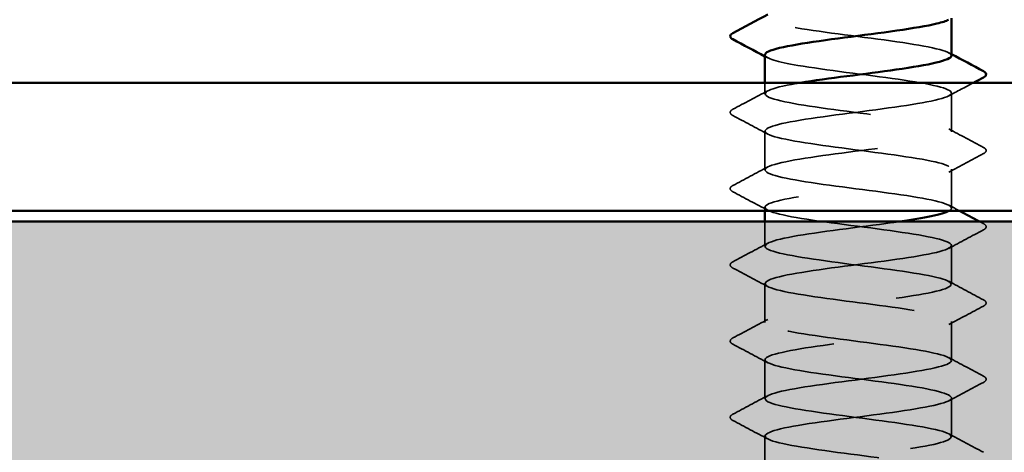
# Model space of a CAD drawing. Units: inches. Extents: x 0.6 to 33.4, y 0.6 to 21.4.
# Drawn here: x 10.6 to 11.2, y 5.3 to 5.5 of the extents above; entities that cross this region are included whole.
import ezdxf

# ---------------------------------------------------------------- set-up
doc = ezdxf.new("R2010")
doc.units = ezdxf.units.IN
doc.header["$LTSCALE"] = 2
doc.header["$MEASUREMENT"] = 0
doc.linetypes.add('DASHED', pattern=[0.2067, 0.1654, -0.0413])
for name, color, linetype, lineweight in [('Hatch (ANSI)', 7, 'Continuous', 18), ('Hidden (ANSI)', 7, 'DASHED', 35), ('Visible (ANSI)', 7, 'Continuous', 50)]:
    doc.layers.add(name, color=color, linetype=linetype, lineweight=lineweight)

msp = doc.modelspace()

# ---------------------------------------------------------------- hatches: boundary and pattern name
at = {"layer": 'Hatch (ANSI)', "true_color": 0x804000}
h = msp.add_hatch(dxfattribs=at)
h.set_pattern_fill('AR-SAND', color=36, scale=0.25, angle=45, style=0)
h.paths.add_polyline_path([(13.852352, 21.02047), (13.852352, 4.995623), (1.073892, 4.995623), (1.073892, 5.41229), (13.435685, 5.41229), (13.435685, 21.02047)])

# ---------------------------------------------------------------- linework, layer by layer
at = {"layer": 'Hidden (ANSI)', "ltscale": 0.00643}
msp.add_line((11.029467, 5.492099), (11.029467, 5.498956), dxfattribs=at)
at = {"layer": 'Hidden (ANSI)', "ltscale": 0.023028}
for p, q in [((11.146134, 5.46829), (11.146134, 5.492576)), ((11.029467, 5.44448), (11.029467, 5.468766)), ((11.146134, 5.420671), (11.146134, 5.444956)), ((11.146134, 5.373052), (11.146134, 5.397337)), ((11.029467, 5.349242), (11.029467, 5.373528)), ((11.146134, 5.325433), (11.146134, 5.349718)), ((11.029467, 5.301623), (11.029467, 5.325909)), ((11.146134, 5.277814), (11.146134, 5.302099)), ((11.029467, 5.254004), (11.029467, 5.27829))]:
    msp.add_line(p, q, dxfattribs=at)
at = {"layer": 'Hidden (ANSI)', "ltscale": 0.001986}
msp.add_line((11.029467, 5.418956), (11.029467, 5.421147), dxfattribs=at)
at = {"layer": 'Hidden (ANSI)', "ltscale": 0.014593}
msp.add_line((11.029467, 5.396861), (11.029467, 5.41229), dxfattribs=at)
at = {"layer": 'Hidden (ANSI)', "ltscale": 0.189186}
msp.add_open_spline([(11.146134, 5.515909), (11.146128, 5.518799), (11.132197, 5.521689), (11.111949, 5.524579), (11.09165, 5.527476), (11.066101, 5.530373), (11.049336, 5.53327), (11.033319, 5.536038), (11.026149, 5.538807), (11.031216, 5.541575)], degree=3, knots=[259.1813939, 259.1813939, 259.1813939, 259.1813939, 260.3253848, 260.3253848, 260.3253848, 261.4721927, 261.4721927, 261.4721927, 262.5679256, 262.5679256, 262.5679256, 262.5679256], dxfattribs=at)
at = {"layer": 'Hidden (ANSI)', "ltscale": 0.001781}
for points in [[(11.144393, 5.517765), (11.144973, 5.517454), (11.145554, 5.517144), (11.146134, 5.516833)], [(11.031208, 5.514529), (11.030628, 5.51484), (11.030048, 5.51515), (11.029467, 5.515461)]]:
    msp.add_open_spline(points, degree=3, dxfattribs=at)
at = {"layer": 'Hidden (ANSI)', "ltscale": 1.083935}
msp.add_open_spline([(11.029602, 5.516385), (11.029791, 5.514191), (11.037225, 5.511998), (11.050113, 5.509804), (11.067133, 5.506907), (11.092745, 5.50401), (11.112878, 5.501112), (11.133011, 5.498215), (11.146577, 5.495318), (11.146122, 5.492421), (11.145667, 5.489524), (11.131217, 5.486627), (11.11071, 5.48373), (11.090203, 5.480832), (11.064748, 5.477935), (11.048329, 5.475038), (11.03191, 5.472141), (11.025416, 5.469244), (11.032414, 5.466347), (11.039412, 5.46345), (11.059524, 5.460552), (11.0817, 5.457655), (11.103877, 5.454758), (11.126919, 5.451861), (11.138168, 5.448964), (11.149417, 5.446067), (11.148264, 5.44317), (11.135343, 5.440272), (11.122422, 5.437375), (11.098432, 5.434478), (11.076551, 5.431581), (11.054671, 5.428684), (11.036085, 5.425787), (11.031002, 5.42289), (11.02592, 5.419992), (11.034618, 5.417095), (11.052317, 5.414198), (11.070016, 5.411301), (11.095758, 5.408404), (11.115403, 5.405507), (11.135047, 5.402609), (11.147531, 5.399712), (11.145996, 5.396815), (11.14446, 5.393918), (11.128989, 5.391021), (11.108081, 5.388124), (11.087173, 5.385227), (11.06196, 5.382329), (11.046293, 5.379432), (11.030625, 5.376535), (11.025351, 5.373638), (11.033367, 5.370741), (11.041384, 5.367844), (11.062257, 5.364947), (11.084521, 5.362049), (11.106785, 5.359152), (11.129234, 5.356255), (11.139536, 5.353358), (11.149838, 5.350461), (11.147435, 5.347564), (11.133648, 5.344667), (11.11986, 5.341769), (11.095435, 5.338872), (11.073789, 5.335975), (11.052142, 5.333078), (11.034448, 5.330181), (11.030425, 5.327284), (11.026401, 5.324387), (11.036268, 5.321489), (11.054604, 5.318592), (11.07294, 5.315695), (11.098753, 5.312798), (11.117862, 5.309901), (11.136972, 5.307004), (11.148345, 5.304107), (11.145732, 5.301209), (11.14312, 5.298312), (11.126664, 5.295415), (11.105405, 5.292518), (11.084146, 5.289621), (11.059234, 5.286724), (11.044354, 5.283827), (11.029474, 5.280929), (11.025432, 5.278032), (11.034448, 5.275135), (11.043465, 5.272238), (11.065051, 5.269341), (11.087349, 5.266444), (11.109648, 5.263547), (11.131451, 5.260649), (11.140782, 5.257752), (11.150112, 5.254855), (11.146466, 5.251958), (11.131845, 5.249061), (11.117224, 5.246164), (11.09242, 5.243267), (11.071059, 5.240369), (11.049698, 5.237472), (11.032936, 5.234575), (11.029982, 5.231678), (11.027027, 5.228781), (11.038039, 5.225884), (11.056969, 5.222987), (11.075899, 5.220089), (11.101721, 5.217192), (11.120252, 5.214295), (11.138782, 5.211398), (11.149016, 5.208501), (11.145333, 5.205604), (11.141649, 5.202706), (11.124248, 5.199809), (11.102687, 5.196912), (11.081126, 5.194015), (11.056574, 5.191118), (11.042517, 5.188221), (11.02846, 5.185324), (11.02566, 5.182426), (11.035655, 5.179529), (11.04565, 5.176632), (11.067898, 5.173735), (11.090179, 5.170838), (11.112459, 5.167941), (11.133566, 5.165044), (11.141903, 5.162146), (11.150241, 5.159249), (11.145358, 5.156352), (11.129938, 5.153455), (11.114517, 5.150558), (11.089394, 5.147661), (11.068369, 5.144764), (11.047343, 5.141866), (11.031554, 5.138969), (11.029675, 5.136072), (11.027796, 5.133175), (11.039928, 5.130278), (11.059407, 5.127381), (11.078886, 5.124484), (11.104657, 5.121586), (11.122564, 5.118689), (11.140471, 5.115792), (11.149543, 5.112895), (11.144798, 5.109998), (11.140052, 5.107101), (11.121746, 5.104204), (11.099934, 5.101306), (11.078123, 5.098409), (11.053988, 5.095512), (11.040787, 5.092615), (11.027586, 5.089718), (11.026035, 5.086821), (11.036984, 5.083924), (11.047934, 5.081026), (11.070793, 5.078129), (11.093003, 5.075232), (11.115213, 5.072335), (11.135572, 5.069438), (11.142897, 5.066541), (11.150222, 5.063644), (11.144115, 5.060746), (11.127932, 5.057849), (11.111749, 5.054952), (11.086365, 5.052055), (11.065724, 5.049158), (11.045084, 5.046261), (11.030304, 5.043364), (11.029505, 5.040466), (11.028705, 5.037569), (11.041929, 5.034672), (11.061912, 5.031775), (11.081894, 5.028878), (11.107554, 5.025981), (11.124795, 5.023083), (11.142036, 5.020186), (11.149925, 5.017289), (11.144129, 5.014392), (11.138332, 5.011495), (11.119164, 5.008598), (11.097153, 5.005701), (11.075142, 5.002803), (11.051481, 4.999906), (11.039168, 4.997009), (11.037204, 4.996547), (11.035546, 4.996085), (11.034194, 4.995623)], degree=3, knots=[-262.3229866, -262.3229866, -262.3229866, -262.3229866, -261.4546196, -261.4546196, -261.4546196, -260.3078117, -260.3078117, -260.3078117, -259.1610038, -259.1610038, -259.1610038, -258.014196, -258.014196, -258.014196, -256.8673881, -256.8673881, -256.8673881, -255.7205802, -255.7205802, -255.7205802, -254.5737724, -254.5737724, -254.5737724, -253.4269645, -253.4269645, -253.4269645, -252.2801567, -252.2801567, -252.2801567, -251.1333488, -251.1333488, -251.1333488, -249.9865409, -249.9865409, -249.9865409, -248.8397331, -248.8397331, -248.8397331, -247.6929252, -247.6929252, -247.6929252, -246.5461173, -246.5461173, -246.5461173, -245.3993095, -245.3993095, -245.3993095, -244.2525016, -244.2525016, -244.2525016, -243.1056938, -243.1056938, -243.1056938, -241.9588859, -241.9588859, -241.9588859, -240.812078, -240.812078, -240.812078, -239.6652702, -239.6652702, -239.6652702, -238.5184623, -238.5184623, -238.5184623, -237.3716544, -237.3716544, -237.3716544, -236.2248466, -236.2248466, -236.2248466, -235.0780387, -235.0780387, -235.0780387, -233.9312309, -233.9312309, -233.9312309, -232.784423, -232.784423, -232.784423, -231.6376151, -231.6376151, -231.6376151, -230.4908073, -230.4908073, -230.4908073, -229.3439994, -229.3439994, -229.3439994, -228.1971915, -228.1971915, -228.1971915, -227.0503837, -227.0503837, -227.0503837, -225.9035758, -225.9035758, -225.9035758, -224.756768, -224.756768, -224.756768, -223.6099601, -223.6099601, -223.6099601, -222.4631522, -222.4631522, -222.4631522, -221.3163444, -221.3163444, -221.3163444, -220.1695365, -220.1695365, -220.1695365, -219.0227286, -219.0227286, -219.0227286, -217.8759208, -217.8759208, -217.8759208, -216.7291129, -216.7291129, -216.7291129, -215.5823051, -215.5823051, -215.5823051, -214.4354972, -214.4354972, -214.4354972, -213.2886893, -213.2886893, -213.2886893, -212.1418815, -212.1418815, -212.1418815, -210.9950736, -210.9950736, -210.9950736, -209.8482657, -209.8482657, -209.8482657, -208.7014579, -208.7014579, -208.7014579, -207.55465, -207.55465, -207.55465, -206.4078421, -206.4078421, -206.4078421, -205.2610343, -205.2610343, -205.2610343, -204.1142264, -204.1142264, -204.1142264, -202.9674186, -202.9674186, -202.9674186, -201.8206107, -201.8206107, -201.8206107, -200.6738028, -200.6738028, -200.6738028, -199.526995, -199.526995, -199.526995, -198.3801871, -198.3801871, -198.3801871, -197.2333792, -197.2333792, -197.2333792, -196.0865714, -196.0865714, -196.0865714, -194.9397635, -194.9397635, -194.9397635, -193.7929557, -193.7929557, -193.7929557, -193.6100721, -193.6100721, -193.6100721, -193.6100721], dxfattribs=at)
at = {"layer": 'Hidden (ANSI)', "ltscale": 0.589915}
msp.add_open_spline([(11.144589, 5.418956), (11.145384, 5.419398), (11.145883, 5.41984), (11.146057, 5.420282), (11.147201, 5.423179), (11.134323, 5.426076), (11.114495, 5.428973), (11.094668, 5.43187), (11.068966, 5.434767), (11.051509, 5.437665), (11.034051, 5.440562), (11.025782, 5.443459), (11.031245, 5.446356), (11.036708, 5.449253), (11.055606, 5.45215), (11.077559, 5.455047), (11.099511, 5.457945), (11.12333, 5.460842), (11.135929, 5.463739), (11.148529, 5.466636), (11.149228, 5.469533), (11.137643, 5.47243), (11.126057, 5.475327), (11.102814, 5.478225), (11.080682, 5.481122), (11.05855, 5.484019), (11.038726, 5.486916), (11.032101, 5.489813), (11.025476, 5.49271), (11.032409, 5.495607), (11.04909, 5.498505), (11.049957, 5.498655), (11.050848, 5.498806), (11.051761, 5.498956)], degree=3, knots=[246.3888286, 246.3888286, 246.3888286, 246.3888286, 246.5636905, 246.5636905, 246.5636905, 247.7104983, 247.7104983, 247.7104983, 248.8573062, 248.8573062, 248.8573062, 250.004114, 250.004114, 250.004114, 251.1509219, 251.1509219, 251.1509219, 252.2977298, 252.2977298, 252.2977298, 253.4445376, 253.4445376, 253.4445376, 254.5913455, 254.5913455, 254.5913455, 255.7381534, 255.7381534, 255.7381534, 256.8849612, 256.8849612, 256.8849612, 256.94458, 256.94458, 256.94458, 256.94458], dxfattribs=at)
at = {"layer": 'Hidden (ANSI)', "ltscale": 0.01659}
msp.add_open_spline([(11.159861, 5.498956), (11.154699, 5.496221), (11.149542, 5.493478), (11.144393, 5.490719)], degree=3, dxfattribs=at)
at = {"layer": 'Hidden (ANSI)', "ltscale": 0.023355}
for points in [[(11.009462, 5.482397), (11.01672, 5.486232), (11.023973, 5.490079), (11.031208, 5.493956)], [(11.031208, 5.46691), (11.023973, 5.470786), (11.01672, 5.474633), (11.009462, 5.478469)], [(11.144393, 5.470146), (11.151629, 5.466269), (11.158881, 5.462422), (11.166139, 5.458587)], [(11.166139, 5.454659), (11.158881, 5.450824), (11.151629, 5.446977), (11.144393, 5.4431)], [(11.009462, 5.434778), (11.01672, 5.438613), (11.023973, 5.44246), (11.031208, 5.446337)], [(11.031208, 5.419291), (11.023973, 5.423167), (11.01672, 5.427014), (11.009462, 5.43085)], [(11.166139, 5.40704), (11.158881, 5.403205), (11.151629, 5.399358), (11.144393, 5.395481)], [(11.009462, 5.387158), (11.01672, 5.390994), (11.023973, 5.394841), (11.031208, 5.398718)], [(11.031208, 5.371672), (11.023973, 5.375548), (11.01672, 5.379395), (11.009462, 5.383231)], [(11.144393, 5.374908), (11.151629, 5.371031), (11.158881, 5.367184), (11.166139, 5.363349)], [(11.166139, 5.359421), (11.158881, 5.355586), (11.151629, 5.351739), (11.144393, 5.347862)], [(11.009462, 5.339539), (11.01672, 5.343375), (11.023973, 5.347222), (11.031208, 5.351099)], [(11.031208, 5.324053), (11.023973, 5.327929), (11.01672, 5.331776), (11.009462, 5.335612)], [(11.144393, 5.327289), (11.151629, 5.323412), (11.158881, 5.319565), (11.166139, 5.31573)], [(11.166139, 5.311802), (11.158881, 5.307967), (11.151629, 5.30412), (11.144393, 5.300243)], [(11.009462, 5.29192), (11.01672, 5.295756), (11.023973, 5.299603), (11.031208, 5.303479)], [(11.031208, 5.276433), (11.023973, 5.28031), (11.01672, 5.284157), (11.009462, 5.287993)], [(11.144393, 5.27967), (11.151629, 5.275793), (11.158881, 5.271946), (11.166139, 5.268111)]]:
    msp.add_open_spline(points, degree=3, dxfattribs=at)
at = {"layer": 'Hidden (ANSI)', "ltscale": 0.027706}
for points in [[(11.009462, 5.478469), (11.008532, 5.47896), (11.007839, 5.479521), (11.007764, 5.481264), (11.008489, 5.481883), (11.009462, 5.482397)], [(11.166139, 5.458587), (11.167069, 5.458096), (11.167763, 5.457535), (11.167838, 5.455791), (11.167112, 5.455173), (11.166139, 5.454659)], [(11.009462, 5.43085), (11.008532, 5.431341), (11.007839, 5.431902), (11.007764, 5.433645), (11.008489, 5.434264), (11.009462, 5.434778)], [(11.166139, 5.410968), (11.167069, 5.410477), (11.167763, 5.409916), (11.167838, 5.408172), (11.167112, 5.407554), (11.166139, 5.40704)], [(11.009462, 5.383231), (11.008532, 5.383722), (11.007839, 5.384283), (11.007764, 5.386026), (11.008489, 5.386644), (11.009462, 5.387158)], [(11.166139, 5.363349), (11.167069, 5.362858), (11.167763, 5.362297), (11.167838, 5.360553), (11.167112, 5.359935), (11.166139, 5.359421)], [(11.009462, 5.335612), (11.008532, 5.336103), (11.007839, 5.336664), (11.007764, 5.338407), (11.008489, 5.339025), (11.009462, 5.339539)], [(11.166139, 5.31573), (11.167069, 5.315239), (11.167763, 5.314678), (11.167838, 5.312934), (11.167112, 5.312316), (11.166139, 5.311802)], [(11.009462, 5.287993), (11.008532, 5.288484), (11.007839, 5.289045), (11.007764, 5.290788), (11.008489, 5.291406), (11.009462, 5.29192)]]:
    msp.add_open_spline(points, degree=3, knots=[0, 0, 0, 0, 0.05425934, 0.05425934, 0.11103282, 0.11103282, 0.11103282, 0.11103282], dxfattribs=at)
at = {"layer": 'Hidden (ANSI)', "ltscale": 0.007117}
msp.add_open_spline([(11.144393, 5.422527), (11.146619, 5.421334), (11.148847, 5.420144), (11.151077, 5.418956)], degree=3, dxfattribs=at)
at = {"layer": 'Hidden (ANSI)', "ltscale": 1.124484}
msp.add_open_spline([(11.145982, 4.992099), (11.146046, 4.992867), (11.14523, 4.993634), (11.143464, 4.994401), (11.136794, 4.997299), (11.116936, 5.000196), (11.094798, 5.003093), (11.07266, 5.00599), (11.04944, 5.008887), (11.037895, 5.011784), (11.026349, 5.014681), (11.027103, 5.017579), (11.039741, 5.020476), (11.05238, 5.023373), (11.076219, 5.02627), (11.098163, 5.029167), (11.120108, 5.032064), (11.138969, 5.034961), (11.144386, 5.037859), (11.149804, 5.040756), (11.141484, 5.043653), (11.123997, 5.04655), (11.10651, 5.049447), (11.080803, 5.052344), (11.060997, 5.055241), (11.041191, 5.058139), (11.02836, 5.061036), (11.029551, 5.063933), (11.030742, 5.06683), (11.045891, 5.069727), (11.066676, 5.072624), (11.087462, 5.075521), (11.112758, 5.078419), (11.12867, 5.081316), (11.144581, 5.084213), (11.150246, 5.08711), (11.142552, 5.090007), (11.134858, 5.092904), (11.114223, 5.095801), (11.091981, 5.098699), (11.069739, 5.101596), (11.047096, 5.104493), (11.036489, 5.10739), (11.025882, 5.110287), (11.027887, 5.113184), (11.041401, 5.116081), (11.054916, 5.118979), (11.079209, 5.121876), (11.100935, 5.124773), (11.122662, 5.12767), (11.140645, 5.130567), (11.145007, 5.133464), (11.149369, 5.136362), (11.139873, 5.139259), (11.121736, 5.142156), (11.103598, 5.145053), (11.077801, 5.14795), (11.058516, 5.150847), (11.03923, 5.153744), (11.027501, 5.156642), (11.02977, 5.159539), (11.03204, 5.162436), (11.048185, 5.165333), (11.069338, 5.16823), (11.090491, 5.171127), (11.115505, 5.174024), (11.13064, 5.176922), (11.145775, 5.179819), (11.150211, 5.182716), (11.141511, 5.185613), (11.132812, 5.18851), (11.111447, 5.191407), (11.089154, 5.194304), (11.066861, 5.197202), (11.044847, 5.200099), (11.035204, 5.202996), (11.025561, 5.205893), (11.028812, 5.20879), (11.04317, 5.211687), (11.057529, 5.214584), (11.082219, 5.217482), (11.103676, 5.220379), (11.125133, 5.223276), (11.142197, 5.226173), (11.145493, 5.22907), (11.148789, 5.231967), (11.13814, 5.234864), (11.119395, 5.237762), (11.100649, 5.240659), (11.074823, 5.243556), (11.056104, 5.246453), (11.037384, 5.24935), (11.026784, 5.252247), (11.030126, 5.255144), (11.033469, 5.258042), (11.050573, 5.260939), (11.072043, 5.263836), (11.093514, 5.266733), (11.118187, 5.26963), (11.13251, 5.272527), (11.146833, 5.275424), (11.15003, 5.278322), (11.140345, 5.281219), (11.130659, 5.284116), (11.108616, 5.287013), (11.086325, 5.28991), (11.064033, 5.292807), (11.042699, 5.295704), (11.034042, 5.298602), (11.025386, 5.301499), (11.029875, 5.304396), (11.045044, 5.307293), (11.060214, 5.31019), (11.085242, 5.313087), (11.106379, 5.315984), (11.127517, 5.318882), (11.143621, 5.321779), (11.145843, 5.324676), (11.148066, 5.327573), (11.136288, 5.33047), (11.116979, 5.333367), (11.097671, 5.336265), (11.071876, 5.339162), (11.053766, 5.342059), (11.035656, 5.344956), (11.02621, 5.347853), (11.030618, 5.35075), (11.035026, 5.353647), (11.053049, 5.356545), (11.074786, 5.359442), (11.096523, 5.362339), (11.120797, 5.365236), (11.134274, 5.368133), (11.147752, 5.37103), (11.149702, 5.373927), (11.139054, 5.376825), (11.128406, 5.379722), (11.105736, 5.382619), (11.083498, 5.385516), (11.06126, 5.388413), (11.040657, 5.39131), (11.033007, 5.394207), (11.025358, 5.397105), (11.031075, 5.400002), (11.047019, 5.402899), (11.062963, 5.405796), (11.088271, 5.408693), (11.109039, 5.41159), (11.110711, 5.411823), (11.112346, 5.412057), (11.11394, 5.41229)], degree=3, knots=[190.0663555, 190.0663555, 190.0663555, 190.0663555, 190.3701052, 190.3701052, 190.3701052, 191.5169131, 191.5169131, 191.5169131, 192.6637209, 192.6637209, 192.6637209, 193.8105288, 193.8105288, 193.8105288, 194.9573366, 194.9573366, 194.9573366, 196.1041445, 196.1041445, 196.1041445, 197.2509524, 197.2509524, 197.2509524, 198.3977602, 198.3977602, 198.3977602, 199.5445681, 199.5445681, 199.5445681, 200.691376, 200.691376, 200.691376, 201.8381838, 201.8381838, 201.8381838, 202.9849917, 202.9849917, 202.9849917, 204.1317995, 204.1317995, 204.1317995, 205.2786074, 205.2786074, 205.2786074, 206.4254153, 206.4254153, 206.4254153, 207.5722231, 207.5722231, 207.5722231, 208.719031, 208.719031, 208.719031, 209.8658389, 209.8658389, 209.8658389, 211.0126467, 211.0126467, 211.0126467, 212.1594546, 212.1594546, 212.1594546, 213.3062624, 213.3062624, 213.3062624, 214.4530703, 214.4530703, 214.4530703, 215.5998782, 215.5998782, 215.5998782, 216.746686, 216.746686, 216.746686, 217.8934939, 217.8934939, 217.8934939, 219.0403018, 219.0403018, 219.0403018, 220.1871096, 220.1871096, 220.1871096, 221.3339175, 221.3339175, 221.3339175, 222.4807253, 222.4807253, 222.4807253, 223.6275332, 223.6275332, 223.6275332, 224.7743411, 224.7743411, 224.7743411, 225.9211489, 225.9211489, 225.9211489, 227.0679568, 227.0679568, 227.0679568, 228.2147647, 228.2147647, 228.2147647, 229.3615725, 229.3615725, 229.3615725, 230.5083804, 230.5083804, 230.5083804, 231.6551882, 231.6551882, 231.6551882, 232.8019961, 232.8019961, 232.8019961, 233.948804, 233.948804, 233.948804, 235.0956118, 235.0956118, 235.0956118, 236.2424197, 236.2424197, 236.2424197, 237.3892276, 237.3892276, 237.3892276, 238.5360354, 238.5360354, 238.5360354, 239.6828433, 239.6828433, 239.6828433, 240.8296511, 240.8296511, 240.8296511, 241.976459, 241.976459, 241.976459, 243.1232669, 243.1232669, 243.1232669, 244.2700747, 244.2700747, 244.2700747, 245.4168826, 245.4168826, 245.4168826, 245.5091827, 245.5091827, 245.5091827, 245.5091827], dxfattribs=at)
at = {"layer": 'Hidden (ANSI)', "ltscale": 0.002593}
msp.add_open_spline([(11.163639, 5.41229), (11.164472, 5.411849), (11.165306, 5.411408), (11.166139, 5.410968)], degree=3, dxfattribs=at)
at = {"layer": 'Visible (ANSI)'}
for p, q in [((11.146134, 5.515909), (11.146134, 5.53927)), ((11.029467, 5.498956), (11.029467, 5.516385)), ((11.029467, 5.41229), (11.029467, 5.418956))]:
    msp.add_line(p, q, dxfattribs=at)
at = {"layer": 'Visible (ANSI)', "color": 8, "true_color": 0x808080}
for p, q in [((9.589018, 5.498956), (13.269018, 5.498956)), ((9.589018, 5.418956), (13.269018, 5.418956))]:
    msp.add_line(p, q, dxfattribs=at)
at = {"layer": 'Visible (ANSI)', "color": 36, "true_color": 0x804000}
msp.add_line((1.073892, 5.41229), (13.435685, 5.41229), dxfattribs=at)
at = {"layer": 'Visible (ANSI)'}
for points in [[(11.009462, 5.530016), (11.01672, 5.533851), (11.023973, 5.537698), (11.031208, 5.541575)], [(11.029467, 5.515461), (11.022809, 5.519022), (11.016138, 5.52256), (11.009462, 5.526088)], [(11.146134, 5.516833), (11.152792, 5.513272), (11.159463, 5.509734), (11.166139, 5.506206)], [(11.166139, 5.502278), (11.164046, 5.501172), (11.161953, 5.500065), (11.159861, 5.498956)], [(11.11394, 5.41229), (11.129129, 5.414512), (11.140594, 5.416734), (11.144589, 5.418956)], [(11.151077, 5.418956), (11.15526, 5.416727), (11.159448, 5.414506), (11.163639, 5.41229)]]:
    msp.add_open_spline(points, degree=3, dxfattribs=at)
for points, knots in [([(11.144224, 5.538338), (11.142762, 5.537518), (11.14033, 5.536698), (11.136926, 5.535878), (11.124902, 5.532981), (11.101404, 5.530084), (11.07934, 5.527187), (11.057277, 5.52429), (11.037843, 5.521392), (11.031714, 5.518495), (11.030226, 5.517792), (11.029542, 5.517088), (11.029602, 5.516385)], [-265.2196402, -265.2196402, -265.2196402, -265.2196402, -264.8950431, -264.8950431, -264.8950431, -263.7482353, -263.7482353, -263.7482353, -262.6014274, -262.6014274, -262.6014274, -262.3229866, -262.3229866, -262.3229866, -262.3229866]), ([(11.009462, 5.526088), (11.008532, 5.526579), (11.007839, 5.52714), (11.007764, 5.528884), (11.008489, 5.529502), (11.009462, 5.530016)], [0, 0, 0, 0, 0.05425934, 0.05425934, 0.11103282, 0.11103282, 0.11103282, 0.11103282]), ([(11.051761, 5.498956), (11.068412, 5.501703), (11.092357, 5.50445), (11.111649, 5.507196), (11.131999, 5.510093), (11.146071, 5.51299), (11.146134, 5.515888), (11.146134, 5.515895), (11.146134, 5.515902), (11.146134, 5.515909)], [256.94458, 256.94458, 256.94458, 256.94458, 258.0317691, 258.0317691, 258.0317691, 259.1785769, 259.1785769, 259.1785769, 259.1813939, 259.1813939, 259.1813939, 259.1813939]), ([(11.166139, 5.506206), (11.167069, 5.505715), (11.167763, 5.505154), (11.167838, 5.50341), (11.167112, 5.502792), (11.166139, 5.502278)], [0, 0, 0, 0, 0.05425934, 0.05425934, 0.11103282, 0.11103282, 0.11103282, 0.11103282])]:
    msp.add_open_spline(points, degree=3, knots=knots, dxfattribs=at)

doc.saveas('drawing.dxf')
